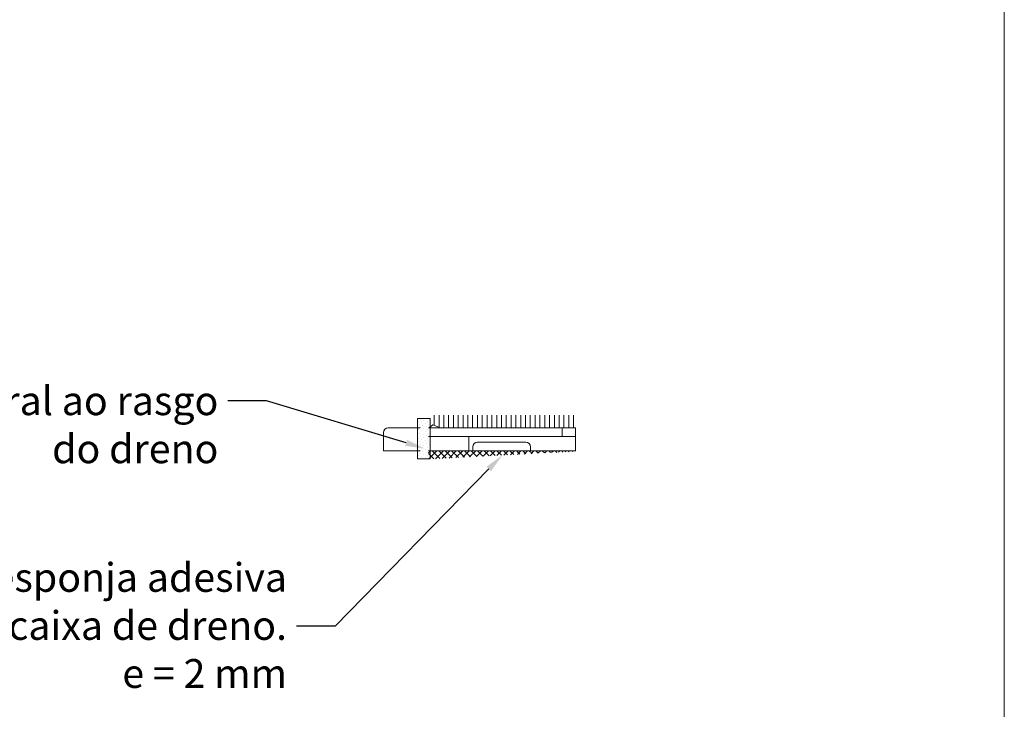
# Model space of a CAD drawing. Units: millimetres. Extents: x 0 to 1189, y 0 to 841.
# Drawn here: x 902 to 1004, y 520 to 592 of the extents above; entities that cross this region are included whole.
import ezdxf
from ezdxf import colors
from ezdxf.entities.mleader import LeaderData, LeaderLine
from ezdxf.math import Vec2, Vec3

# ---------------------------------------------------------------- set-up
doc = ezdxf.new("R2010")
doc.units = ezdxf.units.MM
for name, color, linetype, lineweight in [('PERFIL_COMPONENTES', 240, 'Continuous', 15), ('PERFIL_GUARNIÇÃO', 1, 'Continuous', 15), ('PERFIL_LEGENDA', 150, 'Continuous', 9), ('PERFIL_SILICONE', 170, 'Continuous', 13), ('PERFIL_TEXTO', 30, 'Continuous', 18)]:
    doc.layers.add(name, color=color, linetype=linetype, lineweight=lineweight)
doc.styles.get("Standard").update_dxf_attribs({"font": 'arial.ttf'})

msp = doc.modelspace()

# ---------------------------------------------------------------- hatches: boundary and pattern name
at = {"layer": 'PERFIL_GUARNIÇÃO', "linetype": 'ByBlock'}
h = msp.add_hatch(dxfattribs=at)
h.set_pattern_fill('ANSI37', color=256, scale=0.15, style=0)
h.set_pattern_definition([(45, (863.8814, 487.5571), (-0.3367596, 0.3367596), []), (135, (863.8814, 487.5571), (-0.3367596, -0.3367596), [])])
h.paths.add_polyline_path([(959.291, 547.008, 0.2227102), (959.403, 547.068), (944.058, 547.068), (944.058, 546.363, 0.4297117), (944.216, 546.214)])
at = {"layer": 'PERFIL_SILICONE'}
h = msp.add_hatch(dxfattribs=at)
h.set_pattern_fill('DOTS', color=256, scale=0.2, angle=45, style=0)
h.paths.add_polyline_path([(942.914, 550.419), (944.261, 550.419), (944.261, 546.223), (942.914, 546.223)])

# ---------------------------------------------------------------- linework, layer by layer
at = {"layer": 'PERFIL_COMPONENTES', "linetype": 'Continuous'}
for p, q in [((944.671, 549.718), (944.671, 550.778)), ((944.671, 549.718), (944.671, 550.778)), ((945.171, 549.468), (945.171, 550.778)), ((945.671, 549.468), (945.671, 550.778)), ((946.171, 549.468), (946.171, 550.778)), ((946.671, 549.468), (946.671, 550.778)), ((947.171, 549.468), (947.171, 550.778)), ((947.671, 549.468), (947.671, 550.778)), ((948.171, 549.512), (948.171, 550.778)), ((948.671, 549.468), (948.671, 550.778)), ((949.171, 549.468), (949.171, 550.778)), ((949.671, 549.468), (949.671, 550.778)), ((950.171, 549.468), (950.171, 550.778)), ((950.671, 549.468), (950.671, 550.778)), ((951.171, 549.468), (951.171, 550.778)), ((951.671, 549.468), (951.671, 550.778)), ((952.171, 549.468), (952.171, 550.778)), ((952.671, 549.468), (952.671, 550.778)), ((953.171, 549.468), (953.171, 550.778)), ((953.671, 549.468), (953.671, 550.778)), ((954.171, 549.468), (954.171, 550.778)), ((954.671, 549.468), (954.671, 550.778)), ((955.171, 549.468), (955.171, 550.778)), ((955.671, 549.468), (955.671, 550.778)), ((956.171, 549.468), (956.171, 550.778)), ((956.671, 549.468), (956.671, 550.778)), ((957.171, 549.468), (957.171, 550.778)), ((957.671, 549.468), (957.671, 550.778)), ((958.171, 549.468), (958.171, 550.778)), ((958.671, 549.468), (958.671, 550.778)), ((959.171, 549.468), (959.171, 550.778)), ((943.208, 549.468), (939.889, 549.468)), ((944.539, 549.768), (944.139, 549.468)), ((944.539, 549.768), (945.339, 549.468)), ((957.989, 549.468), (959.389, 549.468)), ((959.389, 547.068), (959.389, 549.468)), ((939.389, 548.968), (939.389, 547.068)), ((959.389, 548.568), (944.058, 548.568)), ((948.264, 547.068), (948.264, 548.568)), ((948.689, 547.068), (948.689, 547.468)), ((949.189, 547.968), (954.189, 547.968)), ((954.689, 547.068), (954.689, 547.468)), ((939.389, 547.068), (943.208, 547.068)), ((944.058, 547.068), (959.389, 547.068))]:
    msp.add_line(p, q, dxfattribs=at)
msp.add_lwpolyline([(944.058, 549.468), (957.989, 549.468), (957.989, 548.568)], dxfattribs=at)
for centre, start, end in [((939.889, 548.968), 90, 180), ((949.189, 547.468), 90, 180), ((954.189, 547.468), 0, 90)]:
    msp.add_arc(centre, 0.5, start, end, dxfattribs=at)
at = {"layer": 'PERFIL_LEGENDA'}
msp.add_line((1004, 10), (1004, 831), dxfattribs=at)
at = {"layer": 'PERFIL_SILICONE'}
msp.add_lwpolyline([(942.914, 550.419), (944.261, 550.419), (944.261, 546.223), (942.914, 546.223)], close=True, dxfattribs=at)

# ---------------------------------------------------------------- leaders
at = {"layer": 'PERFIL_TEXTO'}
ml = msp.add_multileader_mtext('Standard', dxfattribs=at)
ml.set_content('Aplicação de silicone neutro perimetral ao rasgo do dreno', color=256)
ml.set_leader_properties()
ml.build(insert=Vec2(0, 0))
ml.multileader.update_dxf_attribs({"text_top_attachment_type": 0, "text_bottom_attachment_type": 0, "arrow_head_size": 2})
ctx = ml.context
ctx.base_point, ctx.char_height, ctx.arrow_head_size, ctx.landing_gap_size, ctx.plane_origin = Vec3(831.891, 552.255), 3, 2, 1, Vec3(943.662, 547.324)
ctx.text_align_type = 2
notes = []
notes.append((ctx, [(0, (1, 1, 0), (927.206, 552.255), (-1, 0), 4, [(0, [(943.662, 547.324)], 256, [])])]))
ctx.mtext.insert, ctx.mtext.width, ctx.mtext.defined_height, ctx.mtext.alignment, ctx.mtext.flow_direction = Vec3(922.206, 553.78), 92.75796, 6, 3, 5
ml = msp.add_multileader_mtext('Standard', dxfattribs=at)
ml.set_content('Aplicação de esponja adesiva inferior à caixa de dreno. \\Pe = 2 mm', color=256)
ml.set_leader_properties()
ml.build(insert=Vec2(0, 0))
ml.multileader.update_dxf_attribs({"text_left_attachment_type": 2, "text_right_attachment_type": 2, "text_top_attachment_type": 0, "text_bottom_attachment_type": 0, "arrow_head_size": 2})
ctx = ml.context
ctx.base_point, ctx.char_height, ctx.arrow_head_size, ctx.landing_gap_size, ctx.plane_origin = Vec3(858.852, 528.825), 3, 2, 1, Vec3(950.306, 545.819)
ctx.left_attachment, ctx.right_attachment, ctx.text_align_type = 2, 2, 2
notes.append((ctx, [(0, (1, 1, 0), (934.349, 528.825), (-1, 0), 4, [(0, [(951.753, 546.611)], 256, [])])]))
ctx.mtext.insert, ctx.mtext.width, ctx.mtext.defined_height, ctx.mtext.alignment, ctx.mtext.flow_direction = Vec3(929.349, 535.389), 69.82784, 8, 3, 5
for ctx, leaders in notes:
    for number, flags, end, landing, length, lines in leaders:
        leader = LeaderData()
        leader.index, (leader.has_last_leader_line, leader.has_dogleg_vector, leader.attachment_direction) = number, flags
        leader.last_leader_point, leader.dogleg_vector, leader.dogleg_length = Vec3(end), Vec3(landing), length
        for number, points, colour, breaks in lines:
            line = LeaderLine()
            line.index, line.vertices, line.color, line.breaks = number, Vec3.list(points), colors.encode_raw_color(colour), breaks
            leader.lines.append(line)
        ctx.leaders.append(leader)

doc.saveas('drawing.dxf')
